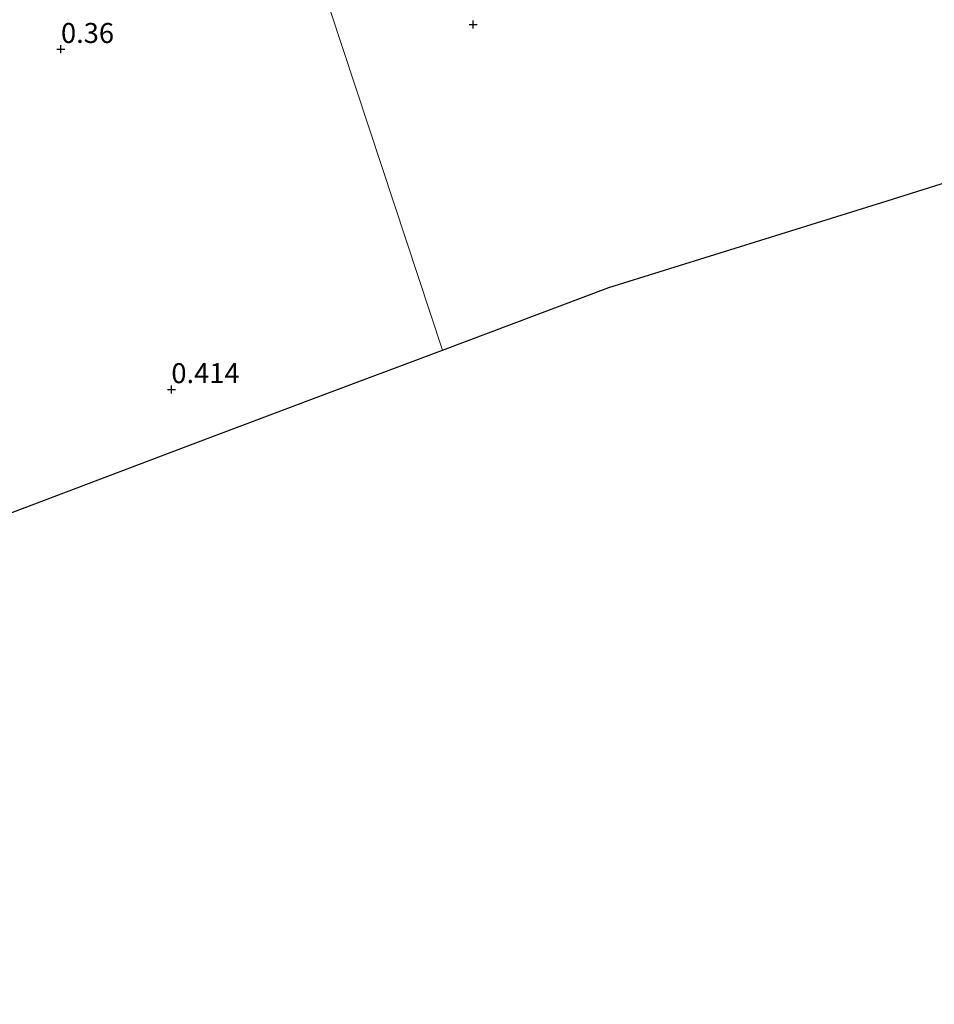
# Model space of a CAD drawing. Units: metres. Extents: x 80000 to 90008, y 424999 to 431253.
# Drawn here: x 81268 to 81383, y 425000 to 425123 of the extents above; entities that cross this region are included whole.
import ezdxf
from ezdxf.enums import TextEntityAlignment as Align

# ---------------------------------------------------------------- set-up
doc = ezdxf.new("R2010")
doc.units = ezdxf.units.M
doc.layers.get('0').update_dxf_attribs({"lineweight": 25})
doc.layers.add('B-ME-GW-HOOGTEPUNT-S-B1', color=10, linetype='Continuous')
doc.layers.add('B-ME-KG-KADASTRAAL-OPNAMEDTMGRENS-L-B1', color=10, linetype='Continuous')
doc.layers.add('B-ME-IE-GRONDWERKLIJN-GROND_INGERICHT-GV-B6', color=253, linetype='Continuous', lineweight=18)
doc.layers.add('B-ME-IE-HULPGEOMETRIE-L-B1', color=53, linetype='Continuous', lineweight=18)
doc.styles.add('NLCS-ISO', font='NLCS-ISO.TTF')

# ---------------------------------------------------------------- blocks, each defined once
blk = doc.blocks.new('hoogtepunt')
for p, q in [((-0.5, 0), (0.5, 0)), ((0, 0.5), (0, -0.5))]:
    blk.add_line(p, q)

msp = doc.modelspace()

# ---------------------------------------------------------------- linework, layer by layer
at = {"layer": 'B-ME-IE-GRONDWERKLIJN-GROND_INGERICHT-GV-B6'}
for points in [[(81416.501, 425112.905, 0.259), (81376.828, 425100.417, 0.386), (81342.042, 425089.571, 0.366), (81321.276, 425081.753, 0.408), (81313.686, 425104.714, 0.338), (81305.516, 425129.446, 0.377), (81300.413, 425145.428, 0.606), (81302.136, 425146.467, 0.65), (81305.201, 425147.488, 0.556), (81307.525, 425148.263, 0.485), (81310.915, 425149.393, 0.381), (81340.784, 425160.315, 0.342), (81351.155, 425164.052, 0.312), (81362.125, 425168.492, 0.41), (81392.184, 425179.627, 0.41)], [(81252.78, 425128.469, 0.446), (81279.269, 425138.038, 0.446), (81281.425, 425138.943, 0.505), (81282.591, 425139.63, 0.505), (81285.406, 425140.56, 0.571), (81288.891, 425141.642, 0.571), (81292.589, 425142.736, 0.567), (81300.413, 425145.428, 0.606), (81305.516, 425129.446, 0.377), (81313.686, 425104.714, 0.338), (81321.276, 425081.753, 0.408), (81305.507, 425075.812, 0.408), (81290.131, 425070.027, 0.377), (81250.188, 425054.935, 0.363)]]:
    msp.add_polyline3d(points, dxfattribs=at)
at = {"layer": 'B-ME-IE-HULPGEOMETRIE-L-B1'}
msp.add_polyline3d([(81223.349, 425380.641, 0.16), (81277.96, 425213.959, 0.16), (81279.069, 425210.574, 0.6), (81279.717, 425208.597, 1.528), (81286.05, 425189.269, 1.107), (81286.501, 425187.892, 0.882), (81286.978, 425186.434, 1.116), (81289.765, 425177.929, 1.857), (81291.983, 425171.16, 4.548), (81293.112, 425167.712, 4.429), (81295.426, 425160.649, 1.25), (81295.811, 425159.477, 1.013), (81296.939, 425156.034, 0.936), (81298.224, 425152.111, 0.701), (81299.207, 425149.11, -1.088), (81299.867, 425147.096, -1.109), (81300.413, 425145.428, 0.606), (81305.516, 425129.446, 0.377), (81313.686, 425104.714, 0.338), (81321.276, 425081.753, 0.408)], dxfattribs=at)
at = {"layer": 'B-ME-KG-KADASTRAAL-OPNAMEDTMGRENS-L-B1'}
for points in [[(81321.276, 425081.753, 0.408), (81342.042, 425089.571, 0.366), (81376.828, 425100.417, 0.386), (81416.501, 425112.905, 0.259), (81462.526, 425127.223, 0.123), (81465.551, 425128.169, 0.122), (81511.758, 425142.609, 0.093), (81570.636, 425157.781, 0.112), (81619.664, 425170.483, 0.112), (81621.518, 425170.962, -1.66), (81622.747, 425171.28, -1.66), (81623.477, 425171.468, 0.112), (81686.43, 425187.73, 0.032)], [(81097.688, 425000, 0.305), (81135.94, 425011.976, 0.37), (81221.022, 425043.959, 0.341), (81250.188, 425054.935, 0.363), (81290.131, 425070.027, 0.377), (81305.507, 425075.812, 0.408), (81321.276, 425081.753, 0.408)]]:
    msp.add_polyline3d(points, dxfattribs=at)

# ---------------------------------------------------------------- block references
at = {"layer": 'B-ME-GW-HOOGTEPUNT-S-B1', "rotation": 90}
for p in [(81325.098, 425122.424, 0.231), (81325.098, 425122.424, 0.231), (81273.617, 425119.35, 0.36), (81273.617, 425119.35, 0.36), (81287.404, 425076.84, 0.414), (81287.404, 425076.84, 0.414)]:
    msp.add_blockref('hoogtepunt', p, dxfattribs=at)

# ---------------------------------------------------------------- texts
at = {"layer": 'B-ME-GW-HOOGTEPUNT-S-B1', "ltscale": 0.2, "style": 'NLCS-ISO'}
for s, p in [('0.36', (81273.617, 425119.35, 0.36)), ('0.36', (81273.617, 425119.35, 0.36)), ('0.414', (81287.404, 425076.84, 0.414)), ('0.414', (81287.404, 425076.84, 0.414))]:
    msp.add_text(s, height=2.5, dxfattribs=at).set_placement(p, align=Align.BOTTOM_LEFT)

doc.saveas('drawing.dxf')
